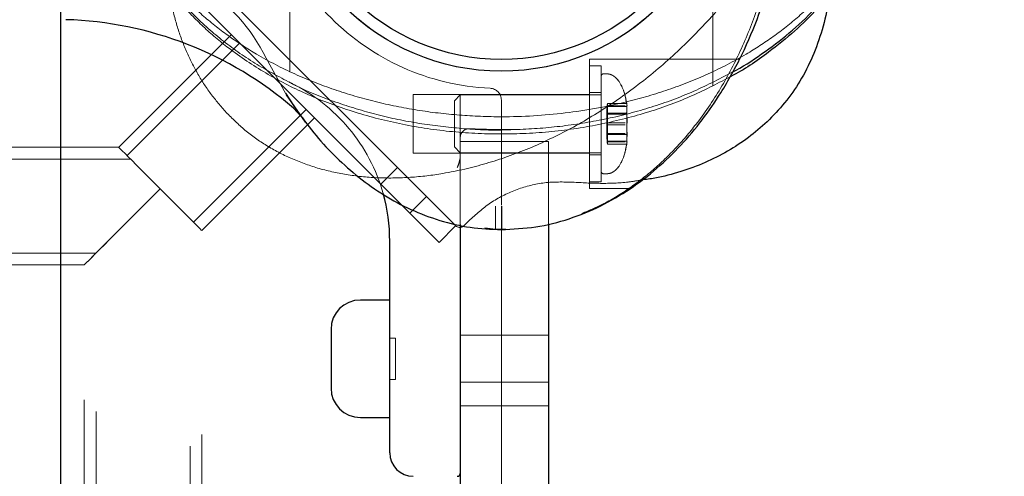
# Model space of a CAD drawing. Units: millimetres. Extents: x 18426 to 23834, y 25796 to 33448.
# Drawn here: x 21932 to 22100, y 30081 to 30159 of the extents above; entities that cross this region are included whole.
import ezdxf

# ---------------------------------------------------------------- set-up
doc = ezdxf.new("R2010")
doc.units = ezdxf.units.MM
doc.header["$LTSCALE"] = 200
doc.linetypes.add('HIDDEN', pattern=[1.905, 1.27, -0.635])
doc.layers.add('OTWORY_MONTAŻOWE', color=1, linetype='Continuous')

msp = doc.modelspace()

# ---------------------------------------------------------------- linework, layer by layer
at = {"color": 7, "linetype": 'Continuous', "lineweight": 25}
for p, q in [((21939.43, 29298.07), (21939.43, 30195.39)), ((21977.67, 30145.99), (21979.79, 30142.8)), ((21981.11, 30141.09), (21977.83, 30145.74)), ((21980.29, 30142.1), (21979.05, 30143.44)), ((22014.43, 30126.8), (22014.43, 30126.6)), ((22014.43, 30126.8), (22014.43, 30126.42)), ((22007.43, 30123.67), (22007.43, 30081.13)), ((22013.43, 30122.81), (22011.63, 30123.01)), ((22015.12, 30122.85), (22013.43, 30122.79)), ((22014.43, 30122.8), (22014.44, 30122.8)), ((22022.43, 30123.79), (22022.43, 30081.13)), ((21995.43, 30099.8), (21995.43, 30120.79)), ((21995.43, 30110.8), (21990.43, 30110.8)), ((21985.43, 30105.8), (21985.43, 30095.8)), ((21995.43, 30084.8), (21995.43, 30099.8)), ((21990.43, 30090.8), (21995.43, 30090.8)), ((22007.43, 30081.13), (22007.43, 30058.63)), ((22022.43, 30081.13), (22022.43, 30058.63))]:
    msp.add_line(p, q, dxfattribs=at)
at = {"color": 7, "linetype": 'HIDDEN', "lineweight": 18}
for p, q in [((22003.11, 30126.99), (21953.61, 30176.48)), ((22000.28, 30124.16), (21950.79, 30173.65)), ((21978.43, 30149.73), (21978.43, 30172.8)), ((22050.43, 30172.8), (22050.43, 30147.29)), ((21968.46, 30155.98), (21949.28, 30136.8)), ((21969.88, 30154.56), (21950.7, 30135.38)), ((21972.14, 30152.3), (21978.93, 30145.51)), ((21977.73, 30145.9), (21974.38, 30151.96)), ((22029.43, 30140.8), (22029.43, 30151.8)), ((22054.94, 30151.8), (22029.43, 30151.8)), ((22031.43, 30150.67), (22029.43, 30150.67)), ((22031.43, 30130.92), (22031.43, 30150.67)), ((22032.43, 30149.3), (22031.83, 30149.3)), ((22031.43, 30146.1), (22029.43, 30146.1)), ((21999.43, 30140.8), (21999.43, 30145.8)), ((22029.43, 30145.8), (21999.43, 30145.8)), ((22007.43, 30145.72), (22006.43, 30144.72)), ((22006.43, 30140.69), (22006.43, 30144.72)), ((22007.43, 30145.72), (22007.43, 30140.67)), ((22031.43, 30145.72), (22007.43, 30145.72)), ((22014.43, 30144.84), (22014.43, 30126.97)), ((22032.53, 30144.26), (22032.53, 30142.45)), ((22032.53, 30144.26), (22035.53, 30144.26)), ((22035.77, 30144.36), (22035.77, 30142.5)), ((22035.77, 30142.66), (22035.77, 30144.36)), ((21981.19, 30143.25), (21962.01, 30124.07)), ((22032.53, 30143.87), (22035.53, 30143.87)), ((22032.53, 30143.72), (22035.53, 30143.72)), ((22032.53, 30142.61), (22035.53, 30142.61)), ((22035.77, 30143.95), (22035.77, 30140.95)), ((22035.77, 30143.8), (22035.77, 30143.88)), ((22035.83, 30140.88), (22035.77, 30142.66)), ((21982.61, 30141.83), (21963.42, 30122.65)), ((22032.53, 30142.45), (22035.53, 30142.45)), ((22032.53, 30142.45), (22032.53, 30138.99)), ((22032.53, 30140.94), (22035.53, 30140.94)), ((22035.77, 30142.5), (22035.77, 30138.94)), ((21999.43, 30135.8), (21999.43, 30140.8)), ((22006.43, 30136.87), (22006.43, 30140.69)), ((22007.43, 30140.67), (22007.43, 30135.87)), ((22029.43, 30129.8), (22029.43, 30140.8)), ((22032.53, 30140.65), (22035.53, 30140.65)), ((22035.77, 30137.64), (22035.77, 30140.64)), ((22035.83, 30139.35), (22035.77, 30137.79)), ((22007.43, 30137.8), (22022.43, 30137.8)), ((22022.43, 30137.8), (22007.43, 30137.8)), ((22022.43, 30137.8), (22022.43, 30135.8)), ((22032.53, 30139.14), (22035.53, 30139.14)), ((22032.53, 30138.99), (22032.53, 30137.33)), ((22032.53, 30138.99), (22035.53, 30138.99)), ((22032.53, 30137.87), (22035.53, 30137.87)), ((22032.53, 30137.73), (22035.53, 30137.73)), ((22035.77, 30137.24), (22035.77, 30139.1)), ((22035.77, 30138.94), (22035.77, 30137.24)), ((22035.77, 30137.79), (22035.77, 30137.71)), ((21949.28, 30136.8), (21254.39, 30136.8)), ((21949.29, 30136.79), (21949.28, 30136.8)), ((22006.43, 30136.87), (22007.43, 30135.87)), ((22007.43, 30135.87), (22007.43, 30135.8)), ((22007.43, 30135.87), (22031.43, 30135.87)), ((22032.53, 30137.33), (22035.53, 30137.33)), ((21951.28, 30134.8), (20477.57, 30134.8)), ((21999.43, 30135.8), (22029.43, 30135.8)), ((22007.43, 30135.8), (22007.43, 30123.67)), ((22007.43, 30135.23), (22007.43, 30135.65)), ((22022.43, 30135.8), (22022.43, 30123.79)), ((22029.43, 30135.5), (22031.43, 30135.5)), ((21952.96, 30133.12), (21959.75, 30126.33)), ((21996.75, 30133.35), (21993.92, 30130.52)), ((21956.35, 30129.72), (21954.48, 30131.6)), ((22026.57, 30130.86), (22026.55, 30130.87)), ((22029.43, 30130.92), (22031.43, 30130.92)), ((22031.83, 30132.3), (22032.43, 30132.3)), ((21956.35, 30129.72), (21948.63, 30122)), ((21958.23, 30127.85), (21956.35, 30129.72)), ((22029.43, 30129.8), (22036.47, 30129.8)), ((21998.87, 30125.57), (22001.7, 30128.4)), ((21961.43, 29450.94), (21961.43, 30124.65)), ((22009.11, 30124.5), (22008.06, 30123.45)), ((21963.43, 30122.65), (21963.42, 30122.66)), ((21963.43, 29452.94), (21963.43, 30122.65)), ((22003.82, 30120.62), (22006.65, 30123.45)), ((22006.65, 30123.45), (22006.5, 30123.6)), ((22014.43, 30122.62), (22014.43, 29430.75)), ((21945.43, 30118.8), (20483.43, 30118.8)), ((21945.43, 29456.8), (21945.43, 30118.8)), ((21943.43, 30116.8), (21224.43, 30116.8)), ((21943.43, 29458.8), (21943.43, 30116.8)), ((21996.43, 30104.3), (21995.43, 30104.3)), ((21996.43, 30097.3), (21996.43, 30104.3)), ((22022.43, 30104.8), (22007.43, 30104.8)), ((22022.43, 30104.8), (22007.43, 30104.8)), ((21995.43, 30097.3), (21996.43, 30097.3)), ((22007.43, 30096.8), (22022.43, 30096.8)), ((22007.43, 30096.8), (22022.43, 30096.8)), ((22007.43, 30092.8), (22022.43, 30092.8)), ((22022.43, 30092.8), (22007.43, 30092.8))]:
    msp.add_line(p, q, dxfattribs=at)
at = {"color": 7, "linetype": 'HIDDEN', "lineweight": 18, "flags": 128}
for points in [[(21949.29, 30136.79), (21949.35, 30136.72), (21949.56, 30136.52), (21949.9, 30136.18), (21950.36, 30135.72), (21950.92, 30135.16), (21951.55, 30134.53), (21952.24, 30133.84), (21952.96, 30133.12)], [(21959.75, 30126.33), (21960.46, 30125.61), (21961.15, 30124.92), (21961.79, 30124.29), (21962.35, 30123.73), (21962.8, 30123.27), (21963.14, 30122.93), (21963.35, 30122.72), (21963.42, 30122.66)], [(22006.5, 30123.6), (22006.38, 30123.72), (22006.05, 30124.05), (22005.61, 30124.49), (22005.08, 30125.02), (22004.47, 30125.63), (22003.8, 30126.3), (22003.11, 30126.99)], [(22003.82, 30120.62), (22003.75, 30120.69), (22003.55, 30120.89), (22003.22, 30121.22), (22002.78, 30121.66), (22002.25, 30122.19), (22001.64, 30122.8), (22000.97, 30123.47), (22000.28, 30124.16)], [(21948.63, 30122), (21947.72, 30121.09), (21946.85, 30120.22), (21946.03, 30119.4), (21945.28, 30118.65), (21944.64, 30118.01), (21944.12, 30117.49), (21943.74, 30117.11), (21943.5, 30116.88), (21943.43, 30116.8)], [(21943.43, 30116.8), (21943.53, 30116.9), (21943.82, 30117.19), (21944.3, 30117.67), (21944.95, 30118.32), (21945.74, 30119.11), (21946.64, 30120.01), (21947.61, 30120.98), (21948.63, 30122)]]:
    msp.add_lwpolyline(points, dxfattribs=at)
at = {"color": 7, "linetype": 'Continuous', "lineweight": 25}
for radius in [38.05, 36.05]:
    msp.add_circle((22014.43, 30187.8), radius, dxfattribs=at)
at = {"color": 7, "linetype": 'HIDDEN', "lineweight": 18}
msp.add_circle((22014.43, 30187.8), 38, dxfattribs=at)
for centre, radius, start, end in [((22014.43, 30187.8), 41, 182.6659, 267.3341), ((21947.42, 30138.8), 30, 26.0167, 90), ((22031.83, 30148.9), 0.4, 90, 180), ((21965.43, 30120.79), 30, 15.7366, 63.9833), ((22012.43, 30144.84), 2, 0, 87.3341), ((22008.93, 30138.47), 1.5, 86.4722, 180), ((22031.83, 30132.7), 0.4, 180, 270), ((22007.35, 30124.16), 1, 225, 315)]:
    msp.add_arc(centre, radius, start, end, dxfattribs=at)
at = {"color": 7, "linetype": 'Continuous', "lineweight": 25}
for centre, radius, start, end in [((21938.43, 30096.36), 62.19, 49.2091, 88.2942), ((21965.43, 30120.79), 30, 0, 15.7366), ((21990.43, 30105.8), 5, 90, 180), ((21990.43, 30095.8), 5, 180, 270), ((21999.43, 30084.8), 4, 180, 270), ((22006.93, 30081.3), 0.5, 270, 360)]:
    msp.add_arc(centre, radius, start, end, dxfattribs=at)
at = {"color": 7, "linetype": 'HIDDEN', "lineweight": 18}
for centre, major_axis, ratio, start_param, end_param in [((22035.53, 30144.72), (0, 0.462), 0.866322, 3.141593, 3.800467), ((22035.53, 30144.11), (0.4, 0), 0.974357, 4.712389, 5.371189), ((22035.53, 30142.85), (0.4, 0), 0.6033, 4.712389, 5.371189), ((22035.53, 30142.67), (0.4, 0), 0.551006, 4.712389, 5.371189), ((22035.53, 30138.75), (0.4, 0), 0.6033, 0.911996, 1.570796), ((22035.53, 30137.48), (0.4, 0), 0.974357, 0.911996, 1.570796), ((22035.53, 30136.87), (0, 0.462), 0.866322, 5.624311, 6.283185)]:
    msp.add_ellipse(centre, major_axis=major_axis, ratio=ratio, start_param=start_param, end_param=end_param, dxfattribs=at)
at = {"color": 7, "linetype": 'Continuous', "lineweight": 25}
for points, knots in [([(22014.43, 30122.8), (22016.38, 30122.89), (22020.3, 30123.07), (22026, 30124.51), (22031.4, 30126.71), (22036.4, 30129.63), (22040.95, 30133.13), (22045.04, 30137.08), (22048.68, 30141.41), (22052.22, 30146.55), (22055.52, 30152.55), (22058.39, 30159.39), (22060.57, 30166.45), (22062.11, 30173.68), (22063, 30181), (22063.26, 30188.34), (22062.91, 30195.67), (22061.93, 30202.95), (22060.31, 30210.13), (22058.04, 30217.15), (22055.08, 30223.94), (22051.7, 30229.88), (22048.08, 30234.95), (22044.37, 30239.22), (22040.2, 30243.1), (22035.57, 30246.5), (22030.51, 30249.31), (22025.06, 30251.38), (22019.31, 30252.67), (22015.39, 30252.74), (22013.43, 30252.78)], [0, 0, 0, 0, 0.032503, 0.065014, 0.097145, 0.129119, 0.160937, 0.192334, 0.223551, 0.254729, 0.296066, 0.336998, 0.377854, 0.418783, 0.459652, 0.500265, 0.54083, 0.581522, 0.622165, 0.662985, 0.704006, 0.745126, 0.776209, 0.807539, 0.839027, 0.870716, 0.902736, 0.934986, 0.967353, 1, 1, 1, 1]), ([(22053.72, 30149.57), (22053.73, 30149.57), (22055.5, 30150.44), (22058.78, 30152.65), (22063.52, 30156.18), (22067.85, 30160.28), (22071.71, 30164.9), (22074.98, 30170.02), (22077.46, 30175.63), (22079.11, 30181.61), (22079.32, 30185.73), (22079.43, 30187.8)], [0, 0, 0, 0, 0.000734, 0.122583, 0.244519, 0.367529, 0.492174, 0.617569, 0.74396, 0.872019, 1, 1, 1, 1]), ([(22077.25, 30175.52), (22077.07, 30174.93), (22076.37, 30172.72), (22074.52, 30169.07), (22071.73, 30164.61), (22068.31, 30160.4), (22064.38, 30156.47), (22059.45, 30152.55), (22055.71, 30149.93), (22053.33, 30148.77), (22053.26, 30148.73)], [0, 0, 0, 0, 0.050376, 0.188911, 0.33189, 0.479161, 0.630291, 0.784573, 0.993489, 1, 1, 1, 1]), ([(22070.22, 30162.92), (22070.19, 30162.52), (22070.01, 30160.45), (22069.12, 30156.84), (22067.53, 30152.24), (22065.37, 30148.07), (22062.79, 30144.31), (22060.7, 30142.19), (22059.67, 30141.14)], [0, 0, 0, 0, 0.048226, 0.252344, 0.448934, 0.638486, 0.821836, 1, 1, 1, 1]), ([(21979.79, 30142.8), (21980.8, 30141.45), (21982.82, 30138.73), (21986.31, 30135), (21990.16, 30131.59), (21994.4, 30128.6), (21999, 30126.11), (22003.94, 30124.25), (22009.12, 30123.02), (22012.66, 30122.87), (22014.43, 30122.8)], [0, 0, 0, 0, 0.121608, 0.24417, 0.368001, 0.492439, 0.617754, 0.74489, 0.87235, 1, 1, 1, 1]), ([(22059.67, 30141.14), (22058.63, 30140.22), (22056.54, 30138.37), (22052.97, 30136.06), (22049.11, 30134.1), (22044.95, 30132.59), (22041.31, 30131.61), (22039.04, 30131.32), (22038.27, 30131.21)], [0, 0, 0, 0, 0.173117, 0.349576, 0.529809, 0.714115, 0.902589, 1, 1, 1, 1]), ([(22014.43, 30126.6), (22014.43, 30126.17), (22014.43, 30125.32), (22014.43, 30124.17), (22014.43, 30123.3), (22014.43, 30122.86), (22014.43, 30122.82), (22014.43, 30122.8)], [0, 0, 0, 0, 0.2150773, 0.4297482, 0.6517241, 0.8610126, 1, 1, 1, 1])]:
    msp.add_open_spline(points, degree=3, knots=knots, dxfattribs=at)
at = {"color": 7, "linetype": 'HIDDEN', "lineweight": 18}
for points, knots in [([(22028.76, 30249.82), (22030.12, 30249.2), (22033.07, 30247.87), (22037.28, 30245.1), (22041.44, 30241.7), (22045.31, 30237.75), (22049.23, 30232.84), (22052.98, 30226.91), (22056.36, 30219.9), (22059.06, 30212.37), (22061.05, 30204.31), (22062.25, 30195.82), (22062.62, 30187.12), (22062.12, 30178.43), (22060.78, 30169.98), (22058.67, 30161.98), (22055.86, 30154.52), (22052.37, 30147.61), (22048.53, 30141.78), (22044.53, 30136.98), (22040.61, 30133.14), (22036.39, 30129.86), (22032.24, 30127.27), (22029.39, 30126.06), (22028.13, 30125.53)], [0, 0, 0, 0, 0.029947, 0.064725, 0.100604, 0.13748, 0.175181, 0.226308, 0.277825, 0.330802, 0.38639, 0.443843, 0.502253, 0.560627, 0.617971, 0.673388, 0.726146, 0.777402, 0.828231, 0.865696, 0.902338, 0.937993, 0.972572, 1, 1, 1, 1]), ([(22070.27, 30212.25), (22070.4, 30211.05), (22070.75, 30208.06), (22070.61, 30203.2), (22069.89, 30197.06), (22068.31, 30190.3), (22065.71, 30183.01), (22062.27, 30175.81), (22057.96, 30168.7), (22052.8, 30161.8), (22046.91, 30155.32), (22040.42, 30149.42), (22033.52, 30144.26), (22026.42, 30139.95), (22019.21, 30136.51), (22011.93, 30133.92), (22005.16, 30132.34), (21999.02, 30131.6), (21993.62, 30131.51), (21988.41, 30132), (21983.47, 30133.07), (21978.87, 30134.7), (21974.7, 30136.85), (21970.94, 30139.43), (21968.81, 30141.52), (21967.77, 30142.55)], [0, 0, 0, 0, 0.023709, 0.059218, 0.095706, 0.145453, 0.195834, 0.247877, 0.3027, 0.359528, 0.417407, 0.475287, 0.532115, 0.586938, 0.638981, 0.689362, 0.739109, 0.775597, 0.811106, 0.845471, 0.878611, 0.91053, 0.941305, 0.971073, 1, 1, 1, 1]), ([(21978.58, 30147.75), (21976.52, 30148.84), (21972.41, 30150.99), (21966.77, 30154.99), (21961.72, 30159.49), (21957.43, 30164.47), (21953.98, 30169.81), (21951.48, 30175.39), (21949.87, 30181.07), (21949.58, 30184.91), (21949.44, 30186.8)], [0, 0, 0, 0, 0.136567, 0.271647, 0.40387, 0.532175, 0.655921, 0.774933, 0.88945, 1, 1, 1, 1]), ([(21949.9, 30182.5), (21950.25, 30180.8), (21950.97, 30177.23), (21953.2, 30172.13), (21956.15, 30167.28), (21959.71, 30162.91), (21963.71, 30159.02), (21968.07, 30155.59), (21973.22, 30152.26), (21979.19, 30149.18), (21985.97, 30146.51), (21992.94, 30144.47), (22000.07, 30143.04), (22007.27, 30142.19), (22015.69, 30141.86), (22025.31, 30142.43), (22034.81, 30144.15), (22042.92, 30146.52), (22049.7, 30149.2), (22055.65, 30152.27), (22060.79, 30155.59), (22065.14, 30159.03), (22069.14, 30162.92), (22072.7, 30167.28), (22075.64, 30172.13), (22077.89, 30177.26), (22078.62, 30180.87), (22078.97, 30182.61)], [0, 0, 0, 0, 0.031636, 0.066216, 0.100639, 0.134795, 0.168533, 0.202117, 0.23566, 0.28011, 0.324124, 0.368181, 0.412318, 0.456287, 0.500079, 0.565705, 0.631401, 0.675352, 0.719508, 0.763916, 0.797206, 0.830806, 0.864673, 0.898664, 0.933014, 0.967712, 1, 1, 1, 1]), ([(22053.26, 30148.73), (22051.04, 30147.58), (22046.48, 30145.2), (22038.99, 30142.54), (22030.94, 30140.51), (22022.46, 30139.29), (22013.76, 30138.92), (22005.07, 30139.42), (21996.62, 30140.78), (21988.62, 30142.92), (21981.17, 30145.77), (21974.26, 30149.31), (21968.43, 30153.21), (21963.63, 30157.26), (21959.8, 30161.24), (21956.5, 30165.5), (21953.79, 30169.99), (21951.76, 30174.65), (21950.56, 30178.22), (21950.25, 30180.25), (21950.19, 30180.65)], [0, 0, 0, 0, 0.060919, 0.125496, 0.193199, 0.263136, 0.334218, 0.405258, 0.475069, 0.542575, 0.606899, 0.669463, 0.731599, 0.777468, 0.822395, 0.866183, 0.908714, 0.949957, 0.989953, 1, 1, 1, 1]), ([(21967.77, 30142.55), (21966.85, 30143.59), (21965, 30145.69), (21962.69, 30149.25), (21960.73, 30153.12), (21959.2, 30157.27), (21958.1, 30161.66), (21957.44, 30166.23), (21957.2, 30170.93), (21957.4, 30174.09), (21957.5, 30175.68)], [0, 0, 0, 0, 0.116155, 0.234553, 0.355484, 0.479146, 0.605608, 0.734774, 0.866379, 1, 1, 1, 1]), ([(22009.02, 30139.96), (22011.58, 30139.87), (22016.71, 30139.69), (22024.41, 30140.26), (22032.04, 30141.47), (22039.52, 30143.39), (22046.83, 30146), (22051.42, 30148.37), (22053.72, 30149.57)], [0, 0, 0, 0, 0.1657098, 0.3322866, 0.4990506, 0.6654836, 0.832259, 1, 1, 1, 1]), ([(22035.83, 30143.88), (22035.69, 30144.74), (22035.43, 30146.26), (22034.62, 30147.89), (22033.86, 30148.72), (22033.35, 30149.07), (22032.87, 30149.26), (22032.57, 30149.29), (22032.43, 30149.3)], [0, 0, 0, 0, 0.378744, 0.670394, 0.778995, 0.866767, 0.938845, 1, 1, 1, 1]), ([(22035.72, 30144.4), (22035.6, 30145.08), (22035.36, 30146.42), (22034.61, 30147.89), (22033.86, 30148.72), (22033.35, 30149.07), (22032.87, 30149.26), (22032.57, 30149.29), (22032.43, 30149.3)], [0, 0, 0, 0, 0.32697, 0.642928, 0.760579, 0.855665, 0.93375, 1, 1, 1, 1]), ([(21978.28, 30147.92), (21978.68, 30147.7), (21981.22, 30146.31), (21986.23, 30144.42), (21993.23, 30142.25), (22000.41, 30140.77), (22007.68, 30139.94), (22013.12, 30139.63), (22016.12, 30139.8), (22016.69, 30139.83)], [0, 0, 0, 0, 0.034061, 0.218987, 0.403582, 0.58858, 0.77296, 0.956509, 1, 1, 1, 1]), ([(22032.53, 30144.26), (22032.52, 30144.25), (22032.51, 30144.23), (22032.49, 30144.18), (22032.47, 30144.05), (22032.43, 30143.68), (22032.38, 30142.58), (22032.38, 30141.56), (22032.38, 30140.8)], [0, 0, 0, 0, 0.0081891, 0.0202537, 0.0475586, 0.1224069, 0.3403817, 1, 1, 1, 1]), ([(21980.29, 30142.1), (21980.24, 30142.17), (21980.17, 30142.26), (21979.83, 30142.74), (21979.75, 30142.86)], [0, 0, 0, 0, 0.734358, 1, 1, 1, 1]), ([(22032.38, 30140.8), (22032.38, 30141.08), (22032.38, 30141.55), (22032.41, 30142.12), (22032.45, 30142.43), (22032.49, 30142.56), (22032.51, 30142.59), (22032.52, 30142.6), (22032.53, 30142.61)], [0, 0, 0, 0, 0.459944, 0.779344, 0.944586, 0.983333, 0.99312, 1, 1, 1, 1]), ([(22032.53, 30143.87), (22032.52, 30143.86), (22032.51, 30143.84), (22032.49, 30143.8), (22032.47, 30143.68), (22032.43, 30143.35), (22032.39, 30142.66), (22032.39, 30142.03), (22032.39, 30141.64)], [0, 0, 0, 0, 0.011247, 0.027828, 0.065351, 0.168198, 0.4677, 1, 1, 1, 1]), ([(22032.53, 30143.72), (22032.52, 30143.71), (22032.51, 30143.7), (22032.49, 30143.65), (22032.47, 30143.54), (22032.43, 30143.23), (22032.39, 30142.58), (22032.39, 30142.01), (22032.39, 30141.65)], [0, 0, 0, 0, 0.0115513, 0.028546, 0.0670465, 0.1725355, 0.4797866, 1, 1, 1, 1]), ([(22032.53, 30142.45), (22032.52, 30142.45), (22032.51, 30142.44), (22032.49, 30142.41), (22032.47, 30142.35), (22032.43, 30142.17), (22032.38, 30141.65), (22032.38, 30141.16), (22032.38, 30140.8)], [0, 0, 0, 0, 0.00816, 0.020217, 0.047527, 0.12238, 0.340346, 1, 1, 1, 1]), ([(22032.53, 30140.94), (22032.52, 30140.94), (22032.51, 30140.94), (22032.49, 30140.94), (22032.47, 30140.94), (22032.43, 30140.92), (22032.38, 30140.87), (22032.38, 30140.83), (22032.38, 30140.8)], [0, 0, 0, 0, 0.008191, 0.020247, 0.04757, 0.122403, 0.340389, 1, 1, 1, 1]), ([(22032.53, 30140.65), (22032.52, 30140.65), (22032.51, 30140.65), (22032.49, 30140.65), (22032.47, 30140.66), (22032.43, 30140.67), (22032.38, 30140.72), (22032.38, 30140.76), (22032.38, 30140.8)], [0, 0, 0, 0, 0.0081617, 0.0202494, 0.0475394, 0.1224061, 0.3403566, 1, 1, 1, 1]), ([(22032.53, 30138.99), (22032.52, 30138.99), (22032.51, 30139), (22032.49, 30139.03), (22032.47, 30139.1), (22032.43, 30139.29), (22032.38, 30139.87), (22032.38, 30140.4), (22032.38, 30140.8)], [0, 0, 0, 0, 0.008195, 0.020271, 0.04759, 0.1224, 0.340412, 1, 1, 1, 1]), ([(22032.53, 30139.14), (22032.52, 30139.15), (22032.51, 30139.16), (22032.49, 30139.18), (22032.47, 30139.24), (22032.43, 30139.42), (22032.38, 30139.95), (22032.38, 30140.43), (22032.38, 30140.8)], [0, 0, 0, 0, 0.008212, 0.020267, 0.047576, 0.122426, 0.34038, 1, 1, 1, 1]), ([(22032.53, 30137.33), (22032.52, 30137.34), (22032.51, 30137.36), (22032.49, 30137.41), (22032.47, 30137.54), (22032.43, 30137.91), (22032.38, 30139.02), (22032.38, 30140.03), (22032.38, 30140.8)], [0, 0, 0, 0, 0.00819, 0.020254, 0.047559, 0.122407, 0.340381, 1, 1, 1, 1]), ([(22032.4, 30139.23), (22032.4, 30138.99), (22032.41, 30138.59), (22032.45, 30138.15), (22032.49, 30137.94), (22032.51, 30137.89), (22032.52, 30137.88), (22032.53, 30137.87)], [0, 0, 0, 0, 0.527869, 0.881449, 0.96439, 0.985274, 1, 1, 1, 1]), ([(22032.53, 30137.73), (22032.52, 30137.73), (22032.51, 30137.75), (22032.49, 30137.8), (22032.47, 30137.91), (22032.43, 30138.24), (22032.4, 30138.66), (22032.4, 30139.01), (22032.4, 30139.13)], [0, 0, 0, 0, 0.0178996, 0.0442432, 0.1038268, 0.2672284, 0.7431097, 1, 1, 1, 1]), ([(22032.43, 30132.3), (22032.57, 30132.31), (22032.87, 30132.33), (22033.35, 30132.52), (22033.86, 30132.87), (22034.62, 30133.7), (22035.43, 30135.34), (22035.69, 30136.85), (22035.83, 30137.71)], [0, 0, 0, 0, 0.061155, 0.133233, 0.221005, 0.329606, 0.621256, 1, 1, 1, 1]), ([(22032.43, 30132.3), (22032.57, 30132.31), (22032.87, 30132.33), (22033.35, 30132.52), (22033.86, 30132.87), (22034.61, 30133.7), (22035.37, 30135.2), (22035.62, 30136.58), (22035.74, 30137.3)], [0, 0, 0, 0, 0.0651722, 0.1419861, 0.2355247, 0.3512611, 0.6620773, 1, 1, 1, 1]), ([(22006.93, 30133.34), (22006.93, 30133.35), (22007.05, 30133.67), (22007.29, 30134.3), (22007.43, 30134.93), (22007.43, 30135.23), (22007.43, 30135.23)], [0, 0, 0, 0, 0.006605, 0.50068, 0.997063, 1, 1, 1, 1]), ([(22026.57, 30130.86), (22024.96, 30130.9), (22021.76, 30130.98), (22017.08, 30129.76), (22012.72, 30127.68), (22010.32, 30125.56), (22009.11, 30124.5)], [0, 0, 0, 0, 0.25, 0.5, 0.75, 1, 1, 1, 1]), ([(22038.27, 30131.21), (22037.52, 30131.1), (22035.22, 30130.73), (22031.29, 30130.59), (22028.14, 30130.77), (22026.55, 30130.87)], [0, 0, 0, 0, 0.193922, 0.593897, 1, 1, 1, 1]), ([(22013.43, 30126.79), (22013.43, 30126.34), (22013.43, 30125.44), (22013.43, 30124.24), (22013.43, 30123.31), (22013.43, 30123.03), (22013.43, 30122.9)], [0, 0, 0, 0, 0.250041, 0.499632, 0.757259, 1, 1, 1, 1]), ([(22013.43, 30126.79), (22013.43, 30126.34), (22013.43, 30125.44), (22013.43, 30124.23), (22013.43, 30123.32), (22013.43, 30122.86), (22013.43, 30122.81), (22013.43, 30122.79)], [0, 0, 0, 0, 0.215439, 0.430481, 0.652513, 0.861728, 1, 1, 1, 1]), ([(22013.43, 30125.82), (22013.43, 30125.85), (22013.43, 30126.15), (22013.43, 30126.49), (22013.43, 30126.79)], [0, 0, 0, 0, 0.102104, 1, 1, 1, 1]), ([(22014.43, 30126.42), (22014.43, 30126.1), (22014.43, 30125.33), (22014.43, 30124.24), (22014.43, 30123.33), (22014.43, 30122.88), (22014.43, 30122.82), (22014.43, 30122.8)], [0, 0, 0, 0, 0.167497, 0.40031, 0.640776, 0.867451, 1, 1, 1, 1]), ([(22006.21, 30123.89), (22006.14, 30123.96), (22006, 30124.1), (22005.69, 30124.41), (22005.34, 30124.76), (22005.09, 30125.01), (22004.97, 30125.13)], [0, 0, 0, 0, 0.249685, 0.500106, 0.750525, 1, 1, 1, 1])]:
    msp.add_open_spline(points, degree=3, knots=knots, dxfattribs=at)
at = {"layer": 'OTWORY_MONTAŻOWE'}
msp.add_circle((22014.43, 30187.8), 200, dxfattribs=at)

doc.saveas('drawing.dxf')
